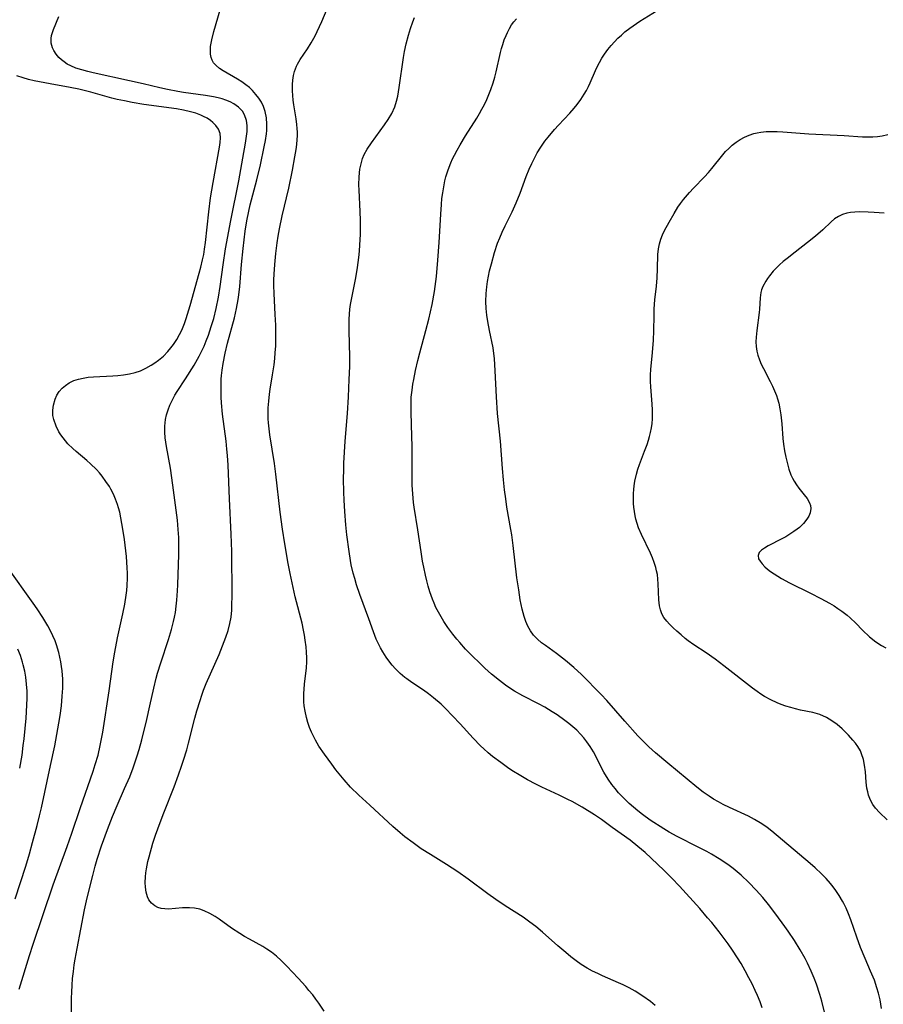
# Model space of a CAD drawing. Units: inches. Extents: x 2108497 to 2113948, y 186417 to 191866.
# Drawn here: x 2108975 to 2109093, y 188815 to 188948 of the extents above; entities that cross this region are included whole.
import ezdxf

# ---------------------------------------------------------------- set-up
doc = ezdxf.new("R2010")
doc.units = ezdxf.units.IN
doc.header["$MEASUREMENT"] = 0
doc.layers.add('c_21_T14S_R20E', color=100, linetype='Continuous')

msp = doc.modelspace()

# ---------------------------------------------------------------- linework, layer by layer
at = {"layer": 'c_21_T14S_R20E', "elevation": 1042}
msp.add_lwpolyline([(2108974.65, 188828.92), (2108976.1, 188833.35), (2108976.62, 188835.05), (2108977.05, 188836.57), (2108977.67, 188838.89), (2108977.99, 188840.19), (2108978.25, 188841.31), (2108979.49, 188847.06), (2108980.05, 188849.75), (2108980.35, 188851.26), (2108980.62, 188852.81), (2108980.78, 188853.87), (2108980.95, 188855.19), (2108981.08, 188856.48), (2108981.14, 188857.57), (2108981.15, 188858.19), (2108981.14, 188858.78), (2108981.05, 188859.92), (2108980.97, 188860.53), (2108980.88, 188861.14), (2108980.75, 188861.79), (2108980.6, 188862.44), (2108980.29, 188863.45), (2108980.09, 188864.02), (2108979.8, 188864.69), (2108979.37, 188865.55), (2108979.1, 188866.04), (2108978.42, 188867.18), (2108977.64, 188868.38), (2108977.12, 188869.13), (2108973.62, 188874.03)], dxfattribs=at)
at = {"layer": 'c_21_T14S_R20E'}
for points in [[(2109061.69, 188814.43, 1050), (2109061.03, 188814.95, 1050), (2109060.03, 188815.69, 1050), (2109058.97, 188816.37, 1050), (2109058.17, 188816.81, 1050), (2109057.33, 188817.23, 1050), (2109056.71, 188817.51, 1050), (2109054.51, 188818.47, 1050), (2109053.88, 188818.76, 1050), (2109053.16, 188819.11, 1050), (2109052.46, 188819.5, 1050), (2109051.64, 188820.01, 1050), (2109050.93, 188820.51, 1050), (2109050.24, 188821.03, 1050), (2109049.53, 188821.61, 1050), (2109048.46, 188822.53, 1050), (2109046.38, 188824.37, 1050), (2109045.46, 188825.15, 1050), (2109044.64, 188825.77, 1050), (2109043.72, 188826.42, 1050), (2109041.31, 188827.97, 1050), (2109040.03, 188828.83, 1050), (2109038.92, 188829.62, 1050), (2109036.27, 188831.62, 1050), (2109034.87, 188832.6, 1050), (2109033.32, 188833.61, 1050), (2109031.15, 188834.94, 1050), (2109029.89, 188835.74, 1050), (2109028.77, 188836.52, 1050), (2109027.66, 188837.35, 1050), (2109027.02, 188837.88, 1050), (2109026, 188838.77, 1050), (2109022.87, 188841.64, 1050), (2109021.39, 188843.02, 1050), (2109020.28, 188844.12, 1050), (2109019.4, 188845.09, 1050), (2109018.28, 188846.48, 1050), (2109017.71, 188847.22, 1050), (2109016.71, 188848.58, 1050), (2109015.97, 188849.68, 1050), (2109015.49, 188850.51, 1050), (2109015.22, 188851.03, 1050), (2109014.96, 188851.57, 1050), (2109014.69, 188852.24, 1050), (2109014.46, 188852.91, 1050), (2109014.27, 188853.58, 1050), (2109014.08, 188854.45, 1050), (2109013.98, 188855.18, 1050), (2109013.94, 188855.72, 1050), (2109013.93, 188856.26, 1050), (2109013.94, 188856.78, 1050), (2109014.03, 188858.11, 1050), (2109014.26, 188860.34, 1050), (2109014.31, 188861.16, 1050), (2109014.32, 188861.71, 1050), (2109014.29, 188862.46, 1050), (2109014.23, 188863.21, 1050), (2109014.12, 188864.12, 1050), (2109014.01, 188864.8, 1050), (2109013.88, 188865.47, 1050), (2109013.68, 188866.42, 1050), (2109012.76, 188869.97, 1050), (2109012.32, 188871.88, 1050), (2109012.05, 188873.17, 1050), (2109011.8, 188874.51, 1050), (2109011.33, 188877.21, 1050), (2109011.02, 188879.17, 1050), (2109010.7, 188881.51, 1050), (2109010.13, 188886.68, 1050), (2109009.94, 188888.13, 1050), (2109009.31, 188892.04, 1050), (2109009.2, 188892.83, 1050), (2109009.13, 188893.63, 1050), (2109009.09, 188894.18, 1050), (2109009.07, 188894.82, 1050), (2109009.09, 188895.71, 1050), (2109009.14, 188896.6, 1050), (2109009.24, 188897.54, 1050), (2109009.34, 188898.22, 1050), (2109009.67, 188900.2, 1050), (2109009.87, 188901.55, 1050), (2109009.97, 188902.39, 1050), (2109010.04, 188903.18, 1050), (2109010.09, 188904.12, 1050), (2109010.11, 188905.37, 1050), (2109010.09, 188906.93, 1050), (2109010.04, 188908.36, 1050), (2109009.87, 188911.25, 1050), (2109009.84, 188912.31, 1050), (2109009.85, 188913.09, 1050), (2109009.88, 188913.88, 1050), (2109009.97, 188915.17, 1050), (2109010.1, 188916.67, 1050), (2109010.28, 188918.14, 1050), (2109010.42, 188919.02, 1050), (2109010.61, 188920.04, 1050), (2109010.99, 188921.8, 1050), (2109011.87, 188925.57, 1050), (2109012.38, 188928.02, 1050), (2109012.71, 188929.84, 1050), (2109012.87, 188930.82, 1050), (2109012.95, 188931.49, 1050), (2109013.02, 188932.16, 1050), (2109013.04, 188932.67, 1050), (2109013.05, 188933.18, 1050), (2109013.03, 188933.69, 1050), (2109012.98, 188934.2, 1050), (2109012.88, 188934.97, 1050), (2109012.58, 188936.9, 1050), (2109012.49, 188937.54, 1050), (2109012.43, 188938.17, 1050), (2109012.38, 188938.8, 1050), (2109012.38, 188939.65, 1050), (2109012.42, 188940.26, 1050), (2109012.52, 188940.86, 1050), (2109012.66, 188941.43, 1050), (2109012.77, 188941.79, 1050), (2109012.91, 188942.13, 1050), (2109013.06, 188942.42, 1050), (2109013.42, 188943.05, 1050), (2109014.42, 188944.53, 1050), (2109014.92, 188945.31, 1050), (2109015.46, 188946.27, 1050), (2109015.75, 188946.86, 1050), (2109016.35, 188948.22, 1050), (2109019.63, 188956.01, 1050)], [(2109016.68, 188813.64, 1048), (2109015.96, 188814.73, 1048), (2109015.55, 188815.3, 1048), (2109015.12, 188815.86, 1048), (2109014.62, 188816.48, 1048), (2109014.17, 188816.99, 1048), (2109013.13, 188818.14, 1048), (2109011.62, 188819.75, 1048), (2109011.13, 188820.26, 1048), (2109010.83, 188820.55, 1048), (2109010.19, 188821.14, 1048), (2109009.51, 188821.68, 1048), (2109008.9, 188822.1, 1048), (2109008.35, 188822.43, 1048), (2109006.54, 188823.42, 1048), (2109005.87, 188823.8, 1048), (2109005.21, 188824.2, 1048), (2109004.1, 188824.95, 1048), (2109002.41, 188826.15, 1048), (2109001.87, 188826.51, 1048), (2109001.12, 188826.95, 1048), (2109000.35, 188827.31, 1048), (2108999.77, 188827.5, 1048), (2108999.07, 188827.65, 1048), (2108998.36, 188827.72, 1048), (2108997.42, 188827.72, 1048), (2108995.5, 188827.54, 1048), (2108995, 188827.55, 1048), (2108994.52, 188827.61, 1048), (2108994.07, 188827.74, 1048), (2108993.66, 188827.95, 1048), (2108993.2, 188828.33, 1048), (2108992.84, 188828.81, 1048), (2108992.66, 188829.18, 1048), (2108992.47, 188829.82, 1048), (2108992.38, 188830.52, 1048), (2108992.35, 188831.16, 1048), (2108992.38, 188831.93, 1048), (2108992.44, 188832.46, 1048), (2108992.52, 188832.99, 1048), (2108992.72, 188833.99, 1048), (2108992.87, 188834.62, 1048), (2108993.41, 188836.48, 1048), (2108993.77, 188837.6, 1048), (2108994.38, 188839.31, 1048), (2108994.87, 188840.6, 1048), (2108996.29, 188844.16, 1048), (2108996.89, 188845.77, 1048), (2108997.3, 188846.95, 1048), (2108997.57, 188847.78, 1048), (2108997.99, 188849.19, 1048), (2108998.24, 188850.08, 1048), (2108999.12, 188853.5, 1048), (2108999.39, 188854.49, 1048), (2108999.81, 188855.91, 1048), (2109000.04, 188856.6, 1048), (2109000.29, 188857.28, 1048), (2109000.66, 188858.21, 1048), (2109002.4, 188862.16, 1048), (2109003.09, 188863.9, 1048), (2109003.32, 188864.52, 1048), (2109003.61, 188865.43, 1048), (2109003.86, 188866.36, 1048), (2109004.02, 188867.23, 1048), (2109004.12, 188868.18, 1048), (2109004.15, 188868.79, 1048), (2109004.16, 188870.18, 1048), (2109004.13, 188876.16, 1048), (2109004.05, 188878.49, 1048), (2109003.79, 188883.3, 1048), (2109003.61, 188887.9, 1048), (2109003.53, 188889.23, 1048), (2109003.47, 188890.07, 1048), (2109003.37, 188891.14, 1048), (2109002.88, 188894.83, 1048), (2109002.73, 188896.39, 1048), (2109002.69, 188897.15, 1048), (2109002.66, 188897.99, 1048), (2109002.67, 188899.08, 1048), (2109002.69, 188899.59, 1048), (2109002.74, 188900.09, 1048), (2109002.82, 188900.81, 1048), (2109002.95, 188901.72, 1048), (2109003.22, 188903.14, 1048), (2109003.55, 188904.48, 1048), (2109004.48, 188907.91, 1048), (2109004.78, 188909.22, 1048), (2109004.99, 188910.4, 1048), (2109005.08, 188911.05, 1048), (2109005.21, 188912.18, 1048), (2109005.46, 188915.16, 1048), (2109005.67, 188917.35, 1048), (2109005.96, 188919.72, 1048), (2109006.18, 188921.14, 1048), (2109006.43, 188922.42, 1048), (2109006.64, 188923.3, 1048), (2109007.54, 188926.71, 1048), (2109008.01, 188928.74, 1048), (2109008.54, 188931.16, 1048), (2109008.71, 188932.05, 1048), (2109008.84, 188932.94, 1048), (2109008.88, 188933.41, 1048), (2109008.9, 188934.28, 1048), (2109008.83, 188935.14, 1048), (2109008.66, 188935.97, 1048), (2109008.42, 188936.66, 1048), (2109008.15, 188937.24, 1048), (2109007.81, 188937.79, 1048), (2109007.41, 188938.32, 1048), (2109006.95, 188938.82, 1048), (2109006.51, 188939.23, 1048), (2109006.04, 188939.61, 1048), (2109005.47, 188940.02, 1048), (2109004.88, 188940.39, 1048), (2109002.97, 188941.5, 1048), (2109002.46, 188941.85, 1048), (2109002.01, 188942.22, 1048), (2109001.65, 188942.62, 1048), (2109001.45, 188942.96, 1048), (2109001.32, 188943.31, 1048), (2109001.24, 188943.78, 1048), (2109001.21, 188944.3, 1048), (2109001.25, 188944.84, 1048), (2109001.3, 188945.27, 1048), (2109001.39, 188945.74, 1048), (2109001.66, 188946.87, 1048), (2109002.55, 188949.81, 1048)], [(2109092.48, 188814, 1056), (2109092.26, 188815.19, 1056), (2109092.04, 188816.09, 1056), (2109091.84, 188816.8, 1056), (2109091.49, 188817.85, 1056), (2109090.98, 188819.11, 1056), (2109090.24, 188820.8, 1056), (2109089.6, 188822.32, 1056), (2109089.09, 188823.73, 1056), (2109088.27, 188826.09, 1056), (2109087.97, 188826.87, 1056), (2109087.64, 188827.64, 1056), (2109087.34, 188828.27, 1056), (2109087.15, 188828.62, 1056), (2109086.72, 188829.36, 1056), (2109086.25, 188830.07, 1056), (2109085.89, 188830.56, 1056), (2109085.51, 188831.03, 1056), (2109084.93, 188831.69, 1056), (2109084.3, 188832.34, 1056), (2109083.43, 188833.15, 1056), (2109082.74, 188833.74, 1056), (2109077.55, 188838.11, 1056), (2109076.92, 188838.61, 1056), (2109076.2, 188839.12, 1056), (2109075.2, 188839.73, 1056), (2109074.36, 188840.16, 1056), (2109071.81, 188841.34, 1056), (2109070.95, 188841.76, 1056), (2109070.29, 188842.11, 1056), (2109069.63, 188842.48, 1056), (2109069.02, 188842.87, 1056), (2109068.23, 188843.43, 1056), (2109067.34, 188844.13, 1056), (2109063.4, 188847.38, 1056), (2109061.72, 188848.78, 1056), (2109060.82, 188849.59, 1056), (2109059.96, 188850.45, 1056), (2109059.35, 188851.1, 1056), (2109057.55, 188853.08, 1056), (2109055.1, 188855.89, 1056), (2109054.34, 188856.7, 1056), (2109051.66, 188859.44, 1056), (2109050.63, 188860.4, 1056), (2109049.48, 188861.35, 1056), (2109048.25, 188862.28, 1056), (2109046.76, 188863.35, 1056), (2109046.23, 188863.75, 1056), (2109045.69, 188864.22, 1056), (2109045.14, 188864.79, 1056), (2109044.73, 188865.35, 1056), (2109044.37, 188866, 1056), (2109044.09, 188866.64, 1056), (2109043.86, 188867.3, 1056), (2109043.6, 188868.31, 1056), (2109043.35, 188869.6, 1056), (2109043.14, 188870.95, 1056), (2109042.9, 188872.56, 1056), (2109042.37, 188876.96, 1056), (2109042.18, 188878.4, 1056), (2109042.06, 188879.15, 1056), (2109041.52, 188882.19, 1056), (2109041.36, 188883.3, 1056), (2109041.21, 188884.56, 1056), (2109041.07, 188885.88, 1056), (2109040.94, 188887.44, 1056), (2109040.66, 188891.14, 1056), (2109040.27, 188894.9, 1056), (2109040.12, 188897.17, 1056), (2109039.93, 188900.74, 1056), (2109039.82, 188902.39, 1056), (2109039.75, 188903.09, 1056), (2109039.64, 188903.83, 1056), (2109039.15, 188906.21, 1056), (2109038.92, 188907.42, 1056), (2109038.79, 188908.31, 1056), (2109038.7, 188909.21, 1056), (2109038.67, 188910.15, 1056), (2109038.71, 188911.25, 1056), (2109038.79, 188912.14, 1056), (2109038.89, 188912.86, 1056), (2109039.03, 188913.59, 1056), (2109039.18, 188914.31, 1056), (2109039.42, 188915.28, 1056), (2109039.85, 188916.8, 1056), (2109040.27, 188918.06, 1056), (2109040.57, 188918.81, 1056), (2109040.9, 188919.56, 1056), (2109041.3, 188920.42, 1056), (2109042.23, 188922.36, 1056), (2109042.78, 188923.55, 1056), (2109043.31, 188924.9, 1056), (2109044.13, 188927.13, 1056), (2109044.54, 188928.14, 1056), (2109044.9, 188928.92, 1056), (2109045.46, 188930.02, 1056), (2109045.65, 188930.35, 1056), (2109046.15, 188931.15, 1056), (2109046.7, 188931.93, 1056), (2109047.14, 188932.51, 1056), (2109048.02, 188933.55, 1056), (2109048.53, 188934.11, 1056), (2109050.08, 188935.76, 1056), (2109050.69, 188936.45, 1056), (2109051.07, 188936.92, 1056), (2109051.58, 188937.61, 1056), (2109052.05, 188938.33, 1056), (2109052.35, 188938.86, 1056), (2109052.63, 188939.4, 1056), (2109052.87, 188939.9, 1056), (2109053.59, 188941.58, 1056), (2109053.81, 188942.05, 1056), (2109054.12, 188942.67, 1056), (2109054.44, 188943.24, 1056), (2109054.79, 188943.79, 1056), (2109055.26, 188944.43, 1056), (2109055.69, 188944.96, 1056), (2109056.15, 188945.47, 1056), (2109056.63, 188945.95, 1056), (2109057.1, 188946.38, 1056), (2109057.58, 188946.8, 1056), (2109058.23, 188947.31, 1056), (2109058.71, 188947.65, 1056), (2109059.62, 188948.26, 1056), (2109061.95, 188949.72, 1056)], [(2108982.34, 188812.8, 1046), (2108982.35, 188815.41, 1046), (2108982.37, 188816.25, 1046), (2108982.42, 188817.18, 1046), (2108982.48, 188818.1, 1046), (2108982.58, 188819.03, 1046), (2108982.71, 188819.93, 1046), (2108982.84, 188820.74, 1046), (2108983.1, 188822.15, 1046), (2108984.12, 188827.43, 1046), (2108984.48, 188829.07, 1046), (2108985.21, 188832.08, 1046), (2108985.54, 188833.37, 1046), (2108985.82, 188834.31, 1046), (2108986.43, 188836.14, 1046), (2108987.22, 188838.34, 1046), (2108987.89, 188840.11, 1046), (2108988.53, 188841.61, 1046), (2108989.55, 188843.91, 1046), (2108990.24, 188845.52, 1046), (2108990.73, 188846.76, 1046), (2108991.27, 188848.36, 1046), (2108991.53, 188849.21, 1046), (2108991.89, 188850.54, 1046), (2108992.56, 188853.3, 1046), (2108993, 188855.18, 1046), (2108993.51, 188857.57, 1046), (2108993.84, 188858.93, 1046), (2108994.03, 188859.63, 1046), (2108994.46, 188861.03, 1046), (2108995.5, 188864.18, 1046), (2108995.92, 188865.55, 1046), (2108996.21, 188866.62, 1046), (2108996.34, 188867.23, 1046), (2108996.46, 188867.88, 1046), (2108996.58, 188868.71, 1046), (2108996.67, 188869.53, 1046), (2108996.76, 188870.8, 1046), (2108996.79, 188871.62, 1046), (2108996.93, 188875.74, 1046), (2108996.94, 188877.31, 1046), (2108996.92, 188878.08, 1046), (2108996.85, 188879.14, 1046), (2108996.72, 188880.41, 1046), (2108996.12, 188885.17, 1046), (2108995.77, 188887.49, 1046), (2108995.24, 188890.45, 1046), (2108995.08, 188891.59, 1046), (2108995.03, 188892.4, 1046), (2108995.03, 188893.21, 1046), (2108995.12, 188894.1, 1046), (2108995.26, 188894.76, 1046), (2108995.46, 188895.41, 1046), (2108995.69, 188896.05, 1046), (2108996.09, 188896.89, 1046), (2108996.38, 188897.41, 1046), (2108996.7, 188897.93, 1046), (2108997.83, 188899.65, 1046), (2108998.99, 188901.51, 1046), (2108999.69, 188902.72, 1046), (2109000.02, 188903.35, 1046), (2109000.35, 188904.08, 1046), (2109000.66, 188904.82, 1046), (2109000.94, 188905.57, 1046), (2109001.33, 188906.76, 1046), (2109001.66, 188907.86, 1046), (2109002, 188909.19, 1046), (2109002.32, 188910.74, 1046), (2109002.55, 188912.17, 1046), (2109002.94, 188915.14, 1046), (2109003.29, 188917.31, 1046), (2109003.98, 188921.18, 1046), (2109005.06, 188926.55, 1046), (2109005.61, 188929.64, 1046), (2109005.99, 188931.69, 1046), (2109006.1, 188932.32, 1046), (2109006.2, 188933.26, 1046), (2109006.2, 188934.1, 1046), (2109006.11, 188934.78, 1046), (2109005.86, 188935.54, 1046), (2109005.56, 188936.05, 1046), (2109005.05, 188936.59, 1046), (2109004.41, 188937.04, 1046), (2109003.89, 188937.31, 1046), (2109003.32, 188937.54, 1046), (2109002.81, 188937.7, 1046), (2109002.28, 188937.83, 1046), (2109001.64, 188937.96, 1046), (2109000.54, 188938.15, 1046), (2108997.57, 188938.55, 1046), (2108996.77, 188938.69, 1046), (2108995.36, 188938.96, 1046), (2108994.36, 188939.19, 1046), (2108992.06, 188939.74, 1046), (2108990.2, 188940.17, 1046), (2108985.28, 188941.23, 1046), (2108984.54, 188941.41, 1046), (2108983.72, 188941.64, 1046), (2108982.94, 188941.9, 1046), (2108982.24, 188942.19, 1046), (2108981.76, 188942.44, 1046), (2108981.32, 188942.72, 1046), (2108980.96, 188943.01, 1046), (2108980.63, 188943.33, 1046), (2108980.24, 188943.78, 1046), (2108979.92, 188944.26, 1046), (2108979.73, 188944.64, 1046), (2108979.55, 188945.28, 1046), (2108979.56, 188945.92, 1046), (2108979.63, 188946.32, 1046), (2108979.75, 188946.73, 1046), (2108979.89, 188947.14, 1046), (2108980.6, 188948.89, 1046)], [(2109076.24, 188814.09, 1052), (2109075.94, 188814.94, 1052), (2109075.6, 188815.79, 1052), (2109075.29, 188816.48, 1052), (2109074.88, 188817.35, 1052), (2109074.44, 188818.2, 1052), (2109073.93, 188819.14, 1052), (2109073.36, 188820.11, 1052), (2109072.87, 188820.91, 1052), (2109072.19, 188821.95, 1052), (2109071.59, 188822.81, 1052), (2109070.95, 188823.69, 1052), (2109070.37, 188824.44, 1052), (2109069.37, 188825.7, 1052), (2109068.82, 188826.36, 1052), (2109067.74, 188827.6, 1052), (2109064.98, 188830.63, 1052), (2109063.96, 188831.72, 1052), (2109062.91, 188832.78, 1052), (2109062.01, 188833.65, 1052), (2109060.31, 188835.23, 1052), (2109059.34, 188836.06, 1052), (2109058.28, 188836.9, 1052), (2109055.84, 188838.64, 1052), (2109054.39, 188839.73, 1052), (2109053.45, 188840.36, 1052), (2109051.75, 188841.38, 1052), (2109050.42, 188842.14, 1052), (2109049.82, 188842.44, 1052), (2109048.62, 188843.03, 1052), (2109046.26, 188844.12, 1052), (2109045.47, 188844.51, 1052), (2109044.34, 188845.12, 1052), (2109043.18, 188845.78, 1052), (2109042.44, 188846.24, 1052), (2109041.8, 188846.65, 1052), (2109040.68, 188847.44, 1052), (2109039.56, 188848.29, 1052), (2109038.99, 188848.77, 1052), (2109038.4, 188849.3, 1052), (2109037.93, 188849.75, 1052), (2109036.94, 188850.77, 1052), (2109035.17, 188852.72, 1052), (2109034.13, 188853.83, 1052), (2109033.2, 188854.79, 1052), (2109032.57, 188855.38, 1052), (2109031.56, 188856.25, 1052), (2109030.87, 188856.78, 1052), (2109030.17, 188857.28, 1052), (2109028.6, 188858.32, 1052), (2109027.91, 188858.82, 1052), (2109027.64, 188859.02, 1052), (2109027, 188859.58, 1052), (2109026.4, 188860.18, 1052), (2109025.92, 188860.72, 1052), (2109025.48, 188861.28, 1052), (2109025.1, 188861.8, 1052), (2109024.64, 188862.52, 1052), (2109024.33, 188863.06, 1052), (2109024.05, 188863.61, 1052), (2109023.76, 188864.25, 1052), (2109023.38, 188865.22, 1052), (2109022.76, 188867.02, 1052), (2109021.55, 188870.3, 1052), (2109021.1, 188871.63, 1052), (2109020.83, 188872.49, 1052), (2109020.63, 188873.22, 1052), (2109020.37, 188874.34, 1052), (2109020.26, 188874.93, 1052), (2109020.06, 188876.16, 1052), (2109019.78, 188878.4, 1052), (2109019.64, 188879.76, 1052), (2109019.49, 188881.58, 1052), (2109019.4, 188883.14, 1052), (2109019.36, 188884.22, 1052), (2109019.33, 188886.04, 1052), (2109019.35, 188887.26, 1052), (2109019.37, 188888.15, 1052), (2109019.44, 188889.64, 1052), (2109019.55, 188891.16, 1052), (2109019.85, 188894.9, 1052), (2109019.99, 188897.17, 1052), (2109020.1, 188899.53, 1052), (2109020.15, 188901.32, 1052), (2109020.16, 188902.61, 1052), (2109020.07, 188906.15, 1052), (2109020.06, 188906.85, 1052), (2109020.08, 188907.73, 1052), (2109020.12, 188908.42, 1052), (2109020.18, 188909.1, 1052), (2109020.27, 188909.75, 1052), (2109020.39, 188910.4, 1052), (2109020.99, 188913.35, 1052), (2109021.23, 188914.77, 1052), (2109021.41, 188916.15, 1052), (2109021.49, 188917.01, 1052), (2109021.55, 188917.87, 1052), (2109021.62, 188919.26, 1052), (2109021.63, 188920, 1052), (2109021.62, 188921.18, 1052), (2109021.58, 188922.38, 1052), (2109021.43, 188925.31, 1052), (2109021.41, 188926.03, 1052), (2109021.43, 188927.11, 1052), (2109021.55, 188928.13, 1052), (2109021.7, 188928.88, 1052), (2109021.91, 188929.6, 1052), (2109022.13, 188930.13, 1052), (2109022.54, 188930.88, 1052), (2109023.1, 188931.74, 1052), (2109024.88, 188934.18, 1052), (2109025.39, 188934.92, 1052), (2109025.86, 188935.71, 1052), (2109026.29, 188936.62, 1052), (2109026.52, 188937.38, 1052), (2109026.68, 188938.06, 1052), (2109026.88, 188939.27, 1052), (2109027.49, 188943.31, 1052), (2109027.62, 188944.15, 1052), (2109027.82, 188945.17, 1052), (2109028.13, 188946.38, 1052), (2109028.4, 188947.26, 1052), (2109028.72, 188948.18, 1052), (2109028.97, 188948.78, 1052)], [(2109084.8, 188813.17, 1054), (2109084.35, 188815.01, 1054), (2109084.09, 188815.93, 1054), (2109083.62, 188817.34, 1054), (2109083.32, 188818.14, 1054), (2109082.91, 188819.1, 1054), (2109082.39, 188820.19, 1054), (2109082.07, 188820.8, 1054), (2109081.39, 188821.98, 1054), (2109080.61, 188823.24, 1054), (2109079.76, 188824.54, 1054), (2109079.33, 188825.15, 1054), (2109078.09, 188826.86, 1054), (2109077.1, 188828.14, 1054), (2109076.32, 188829.09, 1054), (2109075.43, 188830.08, 1054), (2109074.41, 188831.14, 1054), (2109073.38, 188832.12, 1054), (2109072.84, 188832.59, 1054), (2109072.28, 188833.04, 1054), (2109071.74, 188833.45, 1054), (2109071.29, 188833.76, 1054), (2109070.38, 188834.36, 1054), (2109069.35, 188834.98, 1054), (2109068.69, 188835.35, 1054), (2109067.54, 188835.95, 1054), (2109064.66, 188837.38, 1054), (2109063.6, 188837.97, 1054), (2109062.87, 188838.42, 1054), (2109061.02, 188839.63, 1054), (2109059.98, 188840.37, 1054), (2109059.32, 188840.89, 1054), (2109058.14, 188841.89, 1054), (2109057.63, 188842.37, 1054), (2109057.14, 188842.87, 1054), (2109056.71, 188843.35, 1054), (2109056.25, 188843.91, 1054), (2109055.81, 188844.48, 1054), (2109055.31, 188845.18, 1054), (2109054.69, 188846.16, 1054), (2109054.33, 188846.81, 1054), (2109053.51, 188848.52, 1054), (2109053.29, 188848.93, 1054), (2109052.87, 188849.62, 1054), (2109052.4, 188850.29, 1054), (2109051.99, 188850.81, 1054), (2109051.55, 188851.31, 1054), (2109051.02, 188851.85, 1054), (2109050.51, 188852.31, 1054), (2109049.97, 188852.75, 1054), (2109049.42, 188853.18, 1054), (2109048.34, 188853.94, 1054), (2109047.68, 188854.37, 1054), (2109046.67, 188854.98, 1054), (2109045.82, 188855.46, 1054), (2109043.71, 188856.54, 1054), (2109042.58, 188857.17, 1054), (2109041.81, 188857.66, 1054), (2109041.35, 188857.98, 1054), (2109040.5, 188858.6, 1054), (2109039.45, 188859.47, 1054), (2109038.98, 188859.88, 1054), (2109038.52, 188860.3, 1054), (2109037.65, 188861.13, 1054), (2109037, 188861.77, 1054), (2109035.92, 188862.89, 1054), (2109035.11, 188863.77, 1054), (2109034.7, 188864.24, 1054), (2109034.16, 188864.91, 1054), (2109033.48, 188865.83, 1054), (2109032.94, 188866.64, 1054), (2109032.57, 188867.25, 1054), (2109032.21, 188867.9, 1054), (2109031.88, 188868.56, 1054), (2109031.63, 188869.12, 1054), (2109031.4, 188869.67, 1054), (2109031.04, 188870.69, 1054), (2109030.82, 188871.43, 1054), (2109030.62, 188872.17, 1054), (2109030.44, 188872.93, 1054), (2109030.22, 188874.03, 1054), (2109030.07, 188874.86, 1054), (2109029.87, 188876.13, 1054), (2109029.43, 188879.1, 1054), (2109028.93, 188882.19, 1054), (2109028.85, 188882.81, 1054), (2109028.73, 188884, 1054), (2109028.66, 188885.17, 1054), (2109028.65, 188885.76, 1054), (2109028.63, 188890.47, 1054), (2109028.6, 188891.81, 1054), (2109028.49, 188895.1, 1054), (2109028.49, 188896.27, 1054), (2109028.53, 188897.14, 1054), (2109028.63, 188898.1, 1054), (2109028.75, 188898.91, 1054), (2109028.86, 188899.54, 1054), (2109029.11, 188900.77, 1054), (2109029.42, 188902.12, 1054), (2109029.68, 188903.15, 1054), (2109030.51, 188906.19, 1054), (2109030.91, 188907.75, 1054), (2109031.36, 188909.76, 1054), (2109031.68, 188911.53, 1054), (2109031.78, 188912.19, 1054), (2109031.95, 188913.57, 1054), (2109032.15, 188915.76, 1054), (2109032.32, 188918.18, 1054), (2109032.54, 188922.04, 1054), (2109032.62, 188923.33, 1054), (2109032.7, 188924.16, 1054), (2109032.8, 188924.94, 1054), (2109032.94, 188925.76, 1054), (2109033.11, 188926.58, 1054), (2109033.24, 188927.08, 1054), (2109033.5, 188927.93, 1054), (2109033.67, 188928.42, 1054), (2109033.9, 188929, 1054), (2109034.15, 188929.56, 1054), (2109034.38, 188930.03, 1054), (2109034.76, 188930.74, 1054), (2109035.16, 188931.44, 1054), (2109035.91, 188932.67, 1054), (2109037.42, 188935.09, 1054), (2109037.79, 188935.7, 1054), (2109038.13, 188936.31, 1054), (2109038.47, 188936.96, 1054), (2109038.79, 188937.62, 1054), (2109039.08, 188938.29, 1054), (2109039.36, 188938.99, 1054), (2109039.67, 188939.9, 1054), (2109039.88, 188940.64, 1054), (2109040.07, 188941.38, 1054), (2109040.67, 188944.01, 1054), (2109040.81, 188944.55, 1054), (2109040.96, 188945.08, 1054), (2109041.17, 188945.71, 1054), (2109041.41, 188946.33, 1054), (2109041.59, 188946.73, 1054), (2109041.86, 188947.25, 1054), (2109042.16, 188947.75, 1054), (2109042.49, 188948.2, 1054), (2109042.82, 188948.59, 1054)], [(2108975.23, 188816.63, 1044), (2108976.62, 188821.22, 1044), (2108977.11, 188822.76, 1044), (2108979.83, 188830.81, 1044), (2108981.73, 188836.02, 1044), (2108982.37, 188837.84, 1044), (2108983.51, 188841.2, 1044), (2108985.27, 188846.29, 1044), (2108985.56, 188847.19, 1044), (2108985.94, 188848.48, 1044), (2108986.25, 188849.76, 1044), (2108986.58, 188851.61, 1044), (2108987.44, 188857.23, 1044), (2108988, 188861.15, 1044), (2108988.21, 188862.45, 1044), (2108988.58, 188864.42, 1044), (2108989.3, 188867.69, 1044), (2108989.56, 188868.98, 1044), (2108989.77, 188870.22, 1044), (2108989.85, 188870.87, 1044), (2108989.9, 188871.52, 1044), (2108989.95, 188872.53, 1044), (2108989.95, 188873.19, 1044), (2108989.92, 188873.93, 1044), (2108989.8, 188875.47, 1044), (2108989.53, 188877.8, 1044), (2108989.32, 188879.2, 1044), (2108989.05, 188880.72, 1044), (2108988.88, 188881.51, 1044), (2108988.72, 188882.11, 1044), (2108988.58, 188882.55, 1044), (2108988.33, 188883.26, 1044), (2108988.03, 188883.95, 1044), (2108987.68, 188884.64, 1044), (2108987.48, 188884.98, 1044), (2108987.02, 188885.69, 1044), (2108986.51, 188886.38, 1044), (2108986.12, 188886.84, 1044), (2108985.72, 188887.29, 1044), (2108984.92, 188888.07, 1044), (2108984.42, 188888.51, 1044), (2108982.95, 188889.75, 1044), (2108982.51, 188890.15, 1044), (2108981.84, 188890.8, 1044), (2108981.5, 188891.19, 1044), (2108981.18, 188891.59, 1044), (2108980.88, 188892.01, 1044), (2108980.62, 188892.44, 1044), (2108980.23, 188893.21, 1044), (2108979.91, 188894.11, 1044), (2108979.81, 188894.66, 1044), (2108979.78, 188895.37, 1044), (2108979.86, 188896.06, 1044), (2108980.09, 188896.86, 1044), (2108980.35, 188897.41, 1044), (2108980.67, 188897.9, 1044), (2108981.06, 188898.35, 1044), (2108981.5, 188898.74, 1044), (2108982, 188899.07, 1044), (2108982.66, 188899.39, 1044), (2108983.27, 188899.6, 1044), (2108983.92, 188899.74, 1044), (2108984.6, 188899.84, 1044), (2108985.31, 188899.91, 1044), (2108987.97, 188900.05, 1044), (2108988.62, 188900.09, 1044), (2108989.42, 188900.18, 1044), (2108990.21, 188900.31, 1044), (2108990.98, 188900.49, 1044), (2108991.69, 188900.73, 1044), (2108992.45, 188901.07, 1044), (2108993.18, 188901.48, 1044), (2108993.67, 188901.8, 1044), (2108994.15, 188902.15, 1044), (2108994.82, 188902.73, 1044), (2108995.44, 188903.37, 1044), (2108995.83, 188903.84, 1044), (2108996.19, 188904.32, 1044), (2108996.63, 188904.98, 1044), (2108997.03, 188905.68, 1044), (2108997.32, 188906.26, 1044), (2108997.69, 188907.17, 1044), (2108997.91, 188907.82, 1044), (2108998.47, 188909.62, 1044), (2108999.71, 188914, 1044), (2108999.93, 188914.82, 1044), (2109000.16, 188915.8, 1044), (2109000.31, 188916.54, 1044), (2109000.43, 188917.27, 1044), (2109000.56, 188918.19, 1044), (2109001, 188922.32, 1044), (2109001.24, 188924.23, 1044), (2109001.58, 188926.33, 1044), (2109002.46, 188931.14, 1044), (2109002.56, 188931.79, 1044), (2109002.59, 188932.41, 1044), (2109002.52, 188933, 1044), (2109002.3, 188933.6, 1044), (2109001.97, 188934.08, 1044), (2109001.54, 188934.51, 1044), (2109001.23, 188934.76, 1044), (2109000.77, 188935.06, 1044), (2109000.26, 188935.32, 1044), (2108999.9, 188935.48, 1044), (2108999.22, 188935.74, 1044), (2108998.5, 188935.95, 1044), (2108997.58, 188936.15, 1044), (2108996.61, 188936.33, 1044), (2108992.17, 188936.96, 1044), (2108990.58, 188937.22, 1044), (2108989.53, 188937.42, 1044), (2108988.53, 188937.63, 1044), (2108987.83, 188937.8, 1044), (2108984.97, 188938.6, 1044), (2108984.05, 188938.84, 1044), (2108983.31, 188939.01, 1044), (2108982.13, 188939.25, 1044), (2108979.41, 188939.73, 1044), (2108977.99, 188940, 1044), (2108977.25, 188940.17, 1044), (2108976.47, 188940.36, 1044), (2108975.78, 188940.56, 1044), (2108974.92, 188940.84, 1044)], [(2109093.24, 188839.67, 1058), (2109092.17, 188840.67, 1058), (2109091.62, 188841.27, 1058), (2109091.27, 188841.76, 1058), (2109090.95, 188842.36, 1058), (2109090.71, 188843, 1058), (2109090.58, 188843.46, 1058), (2109090.48, 188843.98, 1058), (2109090.38, 188844.79, 1058), (2109090.27, 188846.21, 1058), (2109090.16, 188847.09, 1058), (2109090, 188847.87, 1058), (2109089.76, 188848.62, 1058), (2109089.58, 188849.04, 1058), (2109089.23, 188849.63, 1058), (2109088.92, 188850.08, 1058), (2109088.57, 188850.51, 1058), (2109087.98, 188851.18, 1058), (2109087.35, 188851.83, 1058), (2109087.13, 188852.03, 1058), (2109086.44, 188852.62, 1058), (2109085.71, 188853.15, 1058), (2109084.98, 188853.59, 1058), (2109084.07, 188853.98, 1058), (2109083.14, 188854.24, 1058), (2109081.44, 188854.6, 1058), (2109080.77, 188854.76, 1058), (2109080.11, 188854.93, 1058), (2109079.45, 188855.13, 1058), (2109078.8, 188855.36, 1058), (2109078.25, 188855.58, 1058), (2109077.39, 188855.98, 1058), (2109076.55, 188856.44, 1058), (2109076.05, 188856.76, 1058), (2109075.56, 188857.1, 1058), (2109074.9, 188857.59, 1058), (2109071.02, 188860.62, 1058), (2109069.83, 188861.53, 1058), (2109068.62, 188862.36, 1058), (2109066.94, 188863.47, 1058), (2109066.19, 188864, 1058), (2109065.77, 188864.34, 1058), (2109065.2, 188864.82, 1058), (2109064.65, 188865.31, 1058), (2109064.13, 188865.79, 1058), (2109063.63, 188866.27, 1058), (2109063.27, 188866.66, 1058), (2109062.88, 188867.16, 1058), (2109062.57, 188867.7, 1058), (2109062.39, 188868.23, 1058), (2109062.28, 188868.78, 1058), (2109062.2, 188869.6, 1058), (2109062.11, 188871.77, 1058), (2109062.06, 188872.39, 1058), (2109061.98, 188873.01, 1058), (2109061.88, 188873.51, 1058), (2109061.76, 188874, 1058), (2109061.54, 188874.68, 1058), (2109061.31, 188875.31, 1058), (2109061.04, 188875.93, 1058), (2109059.81, 188878.46, 1058), (2109059.43, 188879.36, 1058), (2109059.23, 188879.95, 1058), (2109059.06, 188880.56, 1058), (2109058.97, 188881, 1058), (2109058.86, 188881.6, 1058), (2109058.78, 188882.2, 1058), (2109058.74, 188882.69, 1058), (2109058.72, 188883.19, 1058), (2109058.74, 188884.06, 1058), (2109058.77, 188884.57, 1058), (2109058.83, 188885.08, 1058), (2109058.93, 188885.73, 1058), (2109059.14, 188886.66, 1058), (2109059.32, 188887.33, 1058), (2109059.54, 188887.98, 1058), (2109060.25, 188889.79, 1058), (2109060.59, 188890.69, 1058), (2109060.79, 188891.29, 1058), (2109060.93, 188891.81, 1058), (2109061.06, 188892.34, 1058), (2109061.18, 188892.99, 1058), (2109061.26, 188893.58, 1058), (2109061.31, 188894.18, 1058), (2109061.33, 188894.8, 1058), (2109061.33, 188895.42, 1058), (2109061.29, 188896.18, 1058), (2109061.1, 188898.56, 1058), (2109061.06, 188899.29, 1058), (2109061.06, 188900.2, 1058), (2109061.1, 188900.9, 1058), (2109061.34, 188903.23, 1058), (2109061.47, 188904.87, 1058), (2109061.52, 188906.17, 1058), (2109061.54, 188908.25, 1058), (2109061.57, 188909.16, 1058), (2109061.66, 188910.38, 1058), (2109061.85, 188912.22, 1058), (2109061.94, 188913.38, 1058), (2109062, 188914.58, 1058), (2109062.07, 188916.54, 1058), (2109062.14, 188917.29, 1058), (2109062.27, 188917.99, 1058), (2109062.45, 188918.61, 1058), (2109062.69, 188919.21, 1058), (2109062.97, 188919.8, 1058), (2109063.6, 188920.96, 1058), (2109064.25, 188922.13, 1058), (2109064.77, 188922.97, 1058), (2109065.14, 188923.49, 1058), (2109065.53, 188924.01, 1058), (2109066.36, 188924.97, 1058), (2109066.88, 188925.54, 1058), (2109068.37, 188927.08, 1058), (2109068.94, 188927.7, 1058), (2109069.39, 188928.23, 1058), (2109070.89, 188930.1, 1058), (2109071.27, 188930.54, 1058), (2109071.68, 188930.96, 1058), (2109072.17, 188931.41, 1058), (2109072.7, 188931.81, 1058), (2109073.26, 188932.18, 1058), (2109073.84, 188932.5, 1058), (2109074.45, 188932.76, 1058), (2109075.12, 188932.99, 1058), (2109075.54, 188933.09, 1058), (2109076.03, 188933.18, 1058), (2109076.77, 188933.25, 1058), (2109077.52, 188933.28, 1058), (2109078.29, 188933.26, 1058), (2109079.05, 188933.23, 1058), (2109082.6, 188932.97, 1058), (2109087.4, 188932.73, 1058), (2109089.89, 188932.56, 1058), (2109090.55, 188932.54, 1058), (2109091.28, 188932.55, 1058), (2109091.91, 188932.6, 1058), (2109092.53, 188932.68, 1058), (2109093.33, 188932.86, 1058)], [(2109092.8, 188922.16, 1058), (2109091.48, 188922.26, 1058), (2109090.63, 188922.3, 1058), (2109089.5, 188922.32, 1058), (2109088.82, 188922.29, 1058), (2109088.26, 188922.25, 1058), (2109087.73, 188922.15, 1058), (2109087.14, 188921.98, 1058), (2109086.6, 188921.72, 1058), (2109086.08, 188921.38, 1058), (2109085.6, 188920.97, 1058), (2109084.47, 188919.91, 1058), (2109083.5, 188919.05, 1058), (2109082.41, 188918.17, 1058), (2109080.7, 188916.85, 1058), (2109079.63, 188916.01, 1058), (2109079.11, 188915.58, 1058), (2109078.61, 188915.13, 1058), (2109078.33, 188914.86, 1058), (2109077.75, 188914.26, 1058), (2109077.23, 188913.64, 1058), (2109076.95, 188913.28, 1058), (2109076.71, 188912.92, 1058), (2109076.31, 188912.2, 1058), (2109076.15, 188911.73, 1058), (2109076.06, 188911.38, 1058), (2109075.96, 188910.64, 1058), (2109075.87, 188909.1, 1058), (2109075.83, 188908.65, 1058), (2109075.5, 188906.22, 1058), (2109075.41, 188905.29, 1058), (2109075.38, 188904.66, 1058), (2109075.41, 188904.03, 1058), (2109075.5, 188903.4, 1058), (2109075.64, 188902.85, 1058), (2109075.86, 188902.24, 1058), (2109076.11, 188901.65, 1058), (2109076.4, 188901.06, 1058), (2109077.34, 188899.25, 1058), (2109077.64, 188898.63, 1058), (2109077.93, 188898, 1058), (2109078.18, 188897.37, 1058), (2109078.32, 188896.93, 1058), (2109078.49, 188896.33, 1058), (2109078.65, 188895.54, 1058), (2109078.77, 188894.74, 1058), (2109078.89, 188893.51, 1058), (2109079.05, 188891.5, 1058), (2109079.14, 188890.75, 1058), (2109079.27, 188889.86, 1058), (2109079.44, 188888.98, 1058), (2109079.61, 188888.25, 1058), (2109079.88, 188887.33, 1058), (2109080.15, 188886.58, 1058), (2109080.35, 188886.13, 1058), (2109080.57, 188885.72, 1058), (2109080.89, 188885.23, 1058), (2109081.24, 188884.76, 1058), (2109081.96, 188883.87, 1058), (2109082.33, 188883.37, 1058), (2109082.68, 188882.75, 1058), (2109082.79, 188882.43, 1058), (2109082.85, 188882, 1058), (2109082.77, 188881.39, 1058), (2109082.58, 188880.96, 1058), (2109082.32, 188880.54, 1058), (2109081.87, 188879.98, 1058), (2109081.31, 188879.44, 1058), (2109080.97, 188879.17, 1058), (2109080.56, 188878.86, 1058), (2109080.01, 188878.5, 1058), (2109079.43, 188878.16, 1058), (2109078.91, 188877.88, 1058), (2109077.04, 188876.91, 1058), (2109076.54, 188876.63, 1058), (2109076.14, 188876.34, 1058), (2109075.81, 188876.02, 1058), (2109075.67, 188875.6, 1058), (2109075.74, 188875.18, 1058), (2109075.94, 188874.83, 1058), (2109076.23, 188874.46, 1058), (2109076.59, 188874.09, 1058), (2109076.95, 188873.76, 1058), (2109077.35, 188873.44, 1058), (2109077.85, 188873.1, 1058), (2109078.84, 188872.5, 1058), (2109079.95, 188871.91, 1058), (2109082.8, 188870.5, 1058), (2109084.21, 188869.77, 1058), (2109085.37, 188869.13, 1058), (2109086.01, 188868.75, 1058), (2109086.53, 188868.41, 1058), (2109087.05, 188868.06, 1058), (2109087.79, 188867.48, 1058), (2109088.19, 188867.14, 1058), (2109088.96, 188866.41, 1058), (2109089.89, 188865.47, 1058), (2109090.82, 188864.56, 1058), (2109091.69, 188863.85, 1058), (2109092.45, 188863.36, 1058), (2109093.04, 188863.06, 1058)], [(2108975.29, 188846.69, 1040), (2108975.6, 188848.44, 1040), (2108975.78, 188849.76, 1040), (2108975.88, 188850.66, 1040), (2108976.15, 188853.51, 1040), (2108976.27, 188855.26, 1040), (2108976.29, 188856.22, 1040), (2108976.28, 188857.18, 1040), (2108976.22, 188858.13, 1040), (2108976.11, 188859.06, 1040), (2108975.97, 188859.9, 1040), (2108975.78, 188860.73, 1040), (2108975.68, 188861.1, 1040), (2108975.38, 188862.03, 1040), (2108975.05, 188862.87, 1040)]]:
    msp.add_polyline3d(points, dxfattribs=at)

doc.saveas('drawing.dxf')
